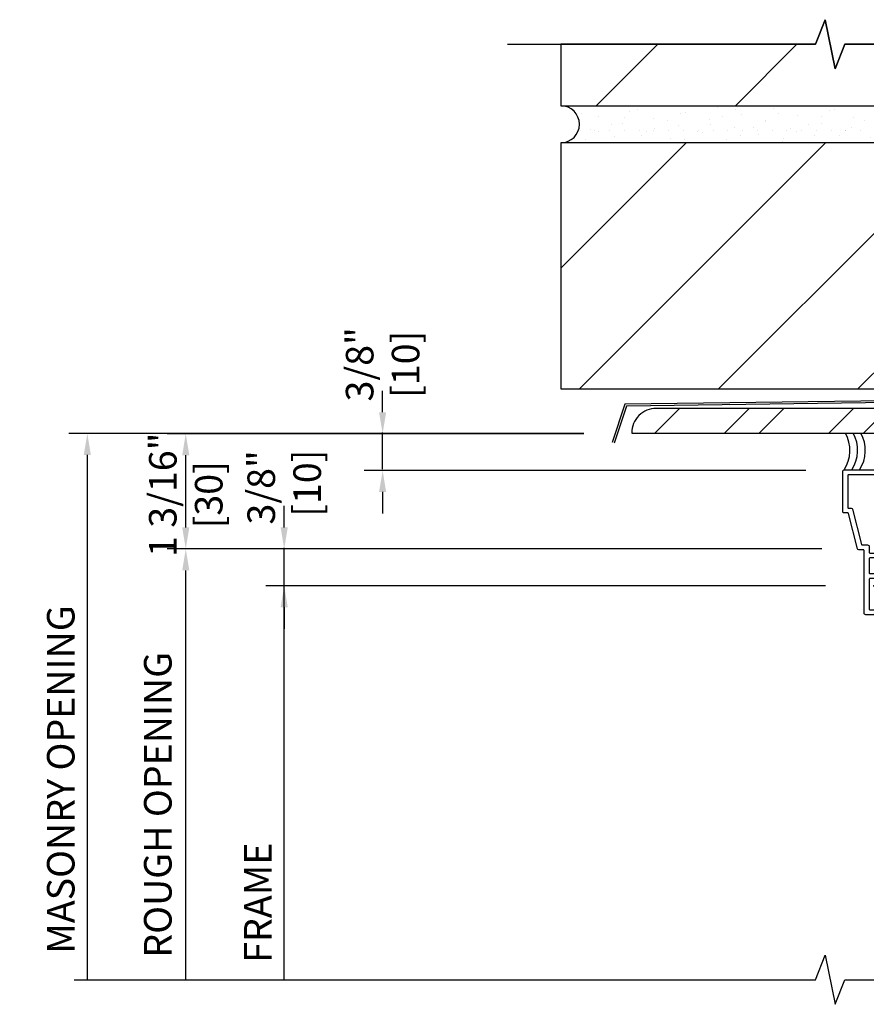
# Model space of a CAD drawing. Units: inches. Extents: x 0.8 to 28.6, y 0.5 to 35.8.
# Drawn here: x 11.3 to 19.9, y 25.8 to 35.8 of the extents above; entities that cross this region are included whole.
import ezdxf

# ---------------------------------------------------------------- set-up
doc = ezdxf.new("R2010")
doc.units = ezdxf.units.IN
doc.header["$LTSCALE"] = 0.5
doc.header["$MEASUREMENT"] = 0
doc.header["$PDMODE"] = 34
doc.header["$PDSIZE"] = 0.015
for name, color, linetype in [('Clad', 63, 'Continuous'), ('Dim', 1, 'Continuous'), ('Wall', 9, 'Continuous')]:
    doc.layers.add(name, color=color, linetype=linetype)
doc.layers.add('Points', color=7, linetype='Continuous', plot=False)
doc.styles.get("Standard").update_dxf_attribs({"font": 'arial.ttf'})
doc.dimstyles.new('3 inch Scale', dxfattribs={"dimtxt": 0.28, "dimasz": 0.21825, "dimexe": 0.1875, "dimexo": 0.375, "dimgap": 0.125, "dimtad": 1, "dimdec": 4, "dimzin": 10, "dimdsep": 46, "dimlunit": 5, "dimtxsty": 'Standard', "dimcen": 0.09, "dimclrd": 256, "dimclre": 256, "dimclrt": 255, "dimadec": 3, "dimazin": 0, "dimtfac": 0.75, "dimtdec": 4, "dimtofl": 0, "dimtmove": 2, "dimatfit": 3, "dimfxl": 1, "dimfrac": 2, "dimtolj": 1, "dimtzin": 0, "dimlwd": -1, "dimlwe": -1, "dimarcsym": 0})

# ---------------------------------------------------------------- blocks, each defined once
blk = doc.blocks.new('Md- Brk Veneer cladCM FacApp Brickmould Head')
at = {"layer": 'Wall'}
h = blk.add_hatch(dxfattribs=at)
h.set_pattern_fill('ANSI31', color=256, scale=8, style=0)
h.set_pattern_definition([(45, (-8.8531, -26.5042), (-0.707107, 0.707107), [])])
h.paths.add_polyline_path([(-3.188, 4.875), (0.438, 4.875), (0.438, 5.5), (-0.303, 5.5), (-0.403, 5.25), (-0.503, 5.75), (-0.603, 5.5), (-3.188, 5.5)])
h = blk.add_hatch(dxfattribs=at)
h.set_pattern_fill('ANSI32', color=256, scale=2, style=0)
h.set_pattern_definition([(45, (-9.83325, -26.4524), (-0.53033, 0.53033), []), (45, (-9.4797, -26.4524), (-0.53033, 0.53033), [])])
edge = h.paths.add_edge_path()
edge.add_arc((1.031, 4.802), 0.25, 90, 180)
edge.add_line((0.781, 4.802), (0.781, 2.052))
edge.add_arc((0.531, 2.052), 0.25, -90, 0, ccw=False)
edge.add_line((0.531, 1.802), (-2.219, 1.802))
edge.add_arc((-2.219, 1.552), 0.25, 90, 180)
edge.add_line((-2.469, 1.552), (1.031, 1.552))
edge.add_line((1.031, 1.552), (1.031, 5.052))
h = blk.add_hatch(dxfattribs=at)
h.set_pattern_fill('GYP', color=256, scale=0.5, style=0)
h.set_pattern_definition([(0, (-8.85315, -26.37925), (0.09, 0.25), [0, -0.15]), (30, (-8.83815, -26.31925), (-0.0470577, 0.2615064), [0, -0.15]), (60, (-8.82315, -26.28925), (-0.1715064, 0.2029423), [0, -0.15])])
edge = h.paths.add_edge_path()
edge.add_arc((-3.188, 4.688), 0.188, 270, 450)
edge.add_line((-3.188, 4.875), (0.438, 4.875))
edge.add_arc((0.263, 4.688), 0.256, -47.1018, 47.1018, ccw=False)
edge.add_line((0.438, 4.5), (-3.188, 4.5))
h = blk.add_hatch(dxfattribs=at)
h.set_pattern_fill('ANSI31', color=256, scale=8, style=0)
h.set_pattern_definition([(45, (-8.8531, -26.3793), (-0.707107, 0.707107), [])])
h.paths.add_polyline_path([(-3.188, 2), (0.438, 2), (0.438, 4.5), (-3.188, 4.5)])
at = {"layer": 'Points'}
blk.add_point((0, 0), dxfattribs=at)
at = {"layer": 'Wall', "linetype": 'Continuous'}
for points in [[(-3.188, 4.875), (0.438, 4.875), (0.438, 5.5), (-0.303, 5.5), (-0.403, 5.25), (-0.503, 5.75), (-0.603, 5.5), (-3.188, 5.5)], [(-3.188, 2), (0.438, 2), (0.438, 4.5), (-3.188, 4.5), (-3.188, 2)]]:
    blk.add_lwpolyline(points, close=True, dxfattribs=at)
at = {"layer": 'Wall'}
blk.add_lwpolyline([(0.978, 5.5), (0.664, 4.932), (0.619, 2.114, -0.414214), (0.389, 1.884), (-2.538, 1.844), (-2.667, 1.456)], format="xyb", dxfattribs=at)
at = {"layer": 'Wall', "linetype": 'Continuous'}
blk.add_lwpolyline([(1, 5.5), (0.683, 4.927), (0.639, 2.114, -0.414214), (0.389, 1.864), (-2.523, 1.824), (-2.648, 1.449)], format="xyb", dxfattribs=at)
blk.add_lwpolyline([(1.031, 5.052, 0.414214), (0.781, 4.802), (0.781, 2.052, -0.414214), (0.531, 1.802), (-2.219, 1.802, 0.414214), (-2.469, 1.552), (1.031, 1.552), (1.031, 5.052)], format="xyb", close=True, dxfattribs=at)
at = {"layer": 'Wall'}
blk.add_lwpolyline([(-3.188, 4.5, 1), (-3.188, 4.875), (0.438, 4.875, -0.435869), (0.438, 4.5)], format="xyb", close=True, dxfattribs=at)
blk = doc.blocks.new('*D28')
at = {"layer": 'Defpoints', "color": 0}
for p in [(12, 31.547), (17.42, 31.547), (15, 26)]:
    blk.add_point(p, dxfattribs=at)
at = {"layer": 'Dim'}
for p, q in [((17.045, 31.547), (11.812, 31.547)), ((12, 26), (12, 31.329))]:
    blk.add_line(p, q, dxfattribs=at)
blk.add_solid([(11.964, 31.329), (12.036, 31.329), (12, 31.547)], dxfattribs=at)
at = {"layer": 'Dim', "color": 255, "insert": (11.73, 28.033), "char_height": 0.28, "attachment_point": 5, "rotation": 90}
blk.add_mtext('\\A1;MASONRY OPENING', dxfattribs=at)
blk = doc.blocks.new('_None')
blk = doc.blocks.new('*D34')
at = {"layer": 'Defpoints', "color": 0}
for p in [(13, 30.375), (19.838, 30.375), (15, 26)]:
    blk.add_point(p, dxfattribs=at)
at = {"layer": 'Dim'}
for p, q in [((19.463, 30.375), (12.812, 30.375)), ((13, 26), (13, 30.157))]:
    blk.add_line(p, q, dxfattribs=at)
blk.add_solid([(12.964, 30.157), (13.036, 30.157), (13, 30.375)], dxfattribs=at)
at = {"layer": 'Dim', "color": 255, "insert": (12.716, 27.776), "char_height": 0.28, "attachment_point": 5, "rotation": 90}
blk.add_mtext('\\A1;ROUGH OPENING', dxfattribs=at)
blk = doc.blocks.new('*D35')
at = {"layer": 'Defpoints', "color": 0}
for p in [(13, 31.545), (17.42, 31.545), (19.838, 30.375)]:
    blk.add_point(p, dxfattribs=at)
at = {"layer": 'Dim'}
for p, q in [((17.045, 31.545), (12.812, 31.545)), ((13, 30.593), (13, 31.326)), ((19.463, 30.375), (12.812, 30.375))]:
    blk.add_line(p, q, dxfattribs=at)
for points in [[(12.964, 31.326), (13.036, 31.326), (13, 31.545)], [(12.964, 30.593), (13.036, 30.593), (13, 30.375)]]:
    blk.add_solid(points, dxfattribs=at)
at = {"layer": 'Dim', "color": 255, "insert": (13, 30.925), "char_height": 0.28, "attachment_point": 5, "rotation": 90}
blk.add_mtext('\\A1;1 3/16"\\P[30]', dxfattribs=at)
blk = doc.blocks.new('*D36')
at = {"layer": 'Defpoints', "color": 0}
for p in [(15, 31.545), (17.42, 31.545), (19.674, 31.172)]:
    blk.add_point(p, dxfattribs=at)
at = {"layer": 'Dim'}
for p, q in [((15, 31.763), (15, 31.981)), ((17.045, 31.545), (14.812, 31.545)), ((19.299, 31.172), (14.812, 31.172)), ((15, 30.954), (15, 30.736))]:
    blk.add_line(p, q, dxfattribs=at)
for points in [[(14.964, 31.763), (15.036, 31.763), (15, 31.545)], [(14.964, 30.954), (15.036, 30.954), (15, 31.172)]]:
    blk.add_solid(points, dxfattribs=at)
at = {"layer": 'Dim', "color": 255, "insert": (15, 32.25), "char_height": 0.28, "attachment_point": 5, "rotation": 90}
blk.add_mtext('\\A1;3/8"\\P[10]', dxfattribs=at)
blk = doc.blocks.new('*D37')
at = {"layer": 'Defpoints', "color": 0}
for p in [(14, 30.375), (19.838, 30.375), (19.875, 30)]:
    blk.add_point(p, dxfattribs=at)
at = {"layer": 'Dim'}
for p, q in [((14, 30.593), (14, 30.812)), ((19.463, 30.375), (13.812, 30.375)), ((19.5, 30), (13.812, 30)), ((14, 29.782), (14, 29.563))]:
    blk.add_line(p, q, dxfattribs=at)
for points in [[(13.964, 30.593), (14.036, 30.593), (14, 30.375)], [(13.964, 29.782), (14.036, 29.782), (14, 30)]]:
    blk.add_solid(points, dxfattribs=at)
at = {"layer": 'Dim', "color": 255, "insert": (14, 31), "char_height": 0.28, "attachment_point": 5, "rotation": 90}
blk.add_mtext('\\A1;3/8"\\P [10]', dxfattribs=at)
blk = doc.blocks.new('*D38')
at = {"layer": 'Defpoints', "color": 0}
for p in [(14, 30), (19.875, 30), (15, 26)]:
    blk.add_point(p, dxfattribs=at)
at = {"layer": 'Dim'}
for p, q in [((19.5, 30), (13.812, 30)), ((14, 26), (14, 29.782))]:
    blk.add_line(p, q, dxfattribs=at)
blk.add_solid([(13.964, 29.782), (14.036, 29.782), (14, 30)], dxfattribs=at)
at = {"layer": 'Dim', "color": 255, "insert": (13.732, 26.782), "char_height": 0.28, "attachment_point": 5, "rotation": 90}
blk.add_mtext('\\A1;FRAME', dxfattribs=at)
blk = doc.blocks.new('ECET Brickmould Standard 70F5 Head 70F6 Jamb')
at = {"layer": 'Clad'}
blk.add_lwpolyline([(-0.325, 1.162, -0.414214), (-0.31, 1.177), (1.226, 1.177, -0.414214), (1.241, 1.162), (1.241, 1.136, -0.267949), (1.234, 1.123), (1.206, 1.107, -0.57735), (1.199, 1.111), (1.199, 1.119, 0.414214), (1.191, 1.127), (1.187, 1.127, 0.131652), (1.183, 1.126), (1.15, 1.107, -0.57735), (1.143, 1.111), (1.143, 1.119, 0.414214), (1.135, 1.127), (1.131, 1.127, 0.131652), (1.127, 1.126), (1.094, 1.107, -0.57735), (1.087, 1.111), (1.087, 1.119, 0.414214), (1.079, 1.127), (0.937, 1.127, 0.414214), (0.929, 1.119), (0.929, 1.072, 0.267949), (0.944, 1.046), (1.075, 0.971, 0.57735), (1.087, 0.978), (1.087, 0.986, -0.57735), (1.094, 0.99), (1.129, 0.97, 0.131652), (1.133, 0.969), (1.135, 0.969, 0.414214), (1.143, 0.977), (1.143, 0.986, -0.57735), (1.15, 0.99), (1.185, 0.97, 0.572473), (1.199, 0.977), (1.199, 0.986, -0.57735), (1.206, 0.99), (1.234, 0.974, -0.267949), (1.241, 0.961), (1.241, 0.934, -0.414214), (1.226, 0.919), (1.073, 0.919, -0.131652), (1.058, 0.923), (0.894, 1.017, -0.267949), (0.879, 1.043), (0.879, 1.119, 0.414214), (0.871, 1.127), (0.634, 1.127, 1), (0.614, 1.127), (0.377, 1.127, 0.414214), (0.369, 1.119), (0.369, 1.082, -0.414214), (0.354, 1.067), (0.334, 1.067, -0.414214), (0.319, 1.082), (0.319, 1.119, 0.414214), (0.311, 1.127), (-0.267, 1.127, 0.414214), (-0.275, 1.119), (-0.275, 0.798, 0.414214), (-0.267, 0.79), (-0.239, 0.79, -0.343986), (-0.225, 0.779), (-0.135, 0.421, 0.343986), (-0.127, 0.415), (-0.072, 0.415, -0.414214), (-0.057, 0.4), (-0.057, 0.341, 0.414214), (-0.049, 0.333), (0.163, 0.333, -0.414214), (0.178, 0.318), (0.178, 0.291, -0.267949), (0.171, 0.278), (0.143, 0.261, -0.57735), (0.135, 0.266), (0.135, 0.275, 0.414214), (0.127, 0.283), (0.126, 0.283, 0.131652), (0.122, 0.282), (0.087, 0.261, -0.57735), (0.079, 0.266), (0.079, 0.275, 0.414214), (0.071, 0.283), (0.07, 0.283, 0.131652), (0.066, 0.282), (0.031, 0.261, -0.57735), (0.023, 0.266), (0.023, 0.275, 0.414214), (0.015, 0.283), (-0.049, 0.283, 0.414214), (-0.057, 0.275), (-0.057, 0.132, 0.414214), (-0.049, 0.124), (0.015, 0.124, 0.414214), (0.023, 0.132), (0.023, 0.141, -0.57735), (0.031, 0.145), (0.066, 0.125, 0.131652), (0.07, 0.124), (0.071, 0.124, 0.414214), (0.079, 0.132), (0.079, 0.141, -0.57735), (0.087, 0.145), (0.122, 0.125, 0.131652), (0.126, 0.124), (0.127, 0.124, 0.414214), (0.135, 0.132), (0.135, 0.141, -0.57735), (0.143, 0.145), (0.171, 0.129, -0.267949), (0.178, 0.116), (0.178, 0.089, -0.414214), (0.163, 0.074), (-0.049, 0.074, 0.414214), (-0.057, 0.066), (-0.057, -0.235, 0.414214), (-0.049, -0.243), (-0.014, -0.243, -0.414214), (0.001, -0.258), (0.001, -0.278, -0.414214), (-0.014, -0.293), (-0.092, -0.293, -0.414214), (-0.107, -0.278), (-0.107, 0.357, 0.414214), (-0.115, 0.365), (-0.161, 0.365, -0.343986), (-0.176, 0.376), (-0.265, 0.734, 0.343986), (-0.273, 0.74), (-0.31, 0.74, -0.414214), (-0.325, 0.755)], format="xyb", close=True, dxfattribs=at)
at = {"layer": 'Points'}
blk.add_point((0, 0), dxfattribs=at)

msp = doc.modelspace()

# ---------------------------------------------------------------- linework, layer by layer
at = {"layer": 'Dim'}
for p, q in [((15, 31.18382), (15, 31.55882)), ((14, 29.38682), (14, 30.38697))]:
    msp.add_line(p, q, dxfattribs=at)
at = {"layer": 'Wall'}
for points in [[(16.27, 35.5), (19.39699, 35.5), (19.49699, 35.75), (19.59699, 35.25), (19.69699, 35.5), (26.495, 35.5), (26.595, 35.75), (26.695, 35.25), (26.795, 35.5), (28.395, 35.5)], [(11.86459, 26), (19.39699, 26), (19.49699, 26.25), (19.59699, 25.75), (19.69699, 26), (26.495, 26), (26.595, 26.25), (26.695, 25.75), (26.795, 26), (28.395, 26)]]:
    msp.add_lwpolyline(points, dxfattribs=at)
for centre in [(19.3726, 31.37609), (19.45079, 31.37609), (19.52898, 31.37609)]:
    msp.add_arc(centre, 0.375, 327.910049, 27.953187, dxfattribs=at)

# ---------------------------------------------------------------- block references
for name in ['Md- Brk Veneer cladCM FacApp Brickmould Head', 'ECET Brickmould Standard 70F5 Head 70F6 Jamb']:
    msp.add_blockref(name, (20, 30))

# ---------------------------------------------------------------- dimensions: what is measured, and where the dimension line sits
at = {"layer": 'Dim'}
for base, p1, p2, angle, text, override, picture, middle in [((15, 31.54471), (19.674, 31.172), (17.4201, 31.54471), 90, '3/8"\\X[10]', {"dimscale": 1, "dimlfac": 1, "dimpost": '"\\X'}, '*D36', (15, 32.25)), ((12, 31.547), (15, 26), (17.4201, 31.547), 270, 'MASONRY OPENING', {"dimscale": 1, "dimlfac": 1, "dimpost": '"\\X', "dimblk1": 'None', "dimsah": 1, "dimse1": 1}, '*D28', (11.73013, 28.03296)), ((13, 31.54471), (19.83769, 30.375), (17.4201, 31.54471), 90, '1 3/16"\\X[30]', {"dimscale": 1, "dimlfac": 1, "dimpost": '"\\X'}, '*D35', (13, 30.92544)), ((13, 30.375), (15, 26), (19.83769, 30.375), 90, 'ROUGH OPENING', {"dimscale": 1, "dimlfac": 1, "dimpost": '"\\X', "dimblk1": 'None', "dimsah": 1, "dimse1": 1}, '*D34', (12.71606, 27.77643)), ((14, 30), (15, 26), (19.875, 30), 90, 'FRAME', {"dimscale": 1, "dimlfac": 1, "dimpost": '"\\X', "dimblk1": 'None', "dimsah": 1, "dimse1": 1}, '*D38', (13.73246, 26.78172))]:
    dim = msp.add_linear_dim(base=base, p1=p1, p2=p2, angle=angle, text=text, dimstyle='3 inch Scale', override=override, dxfattribs=at)
    dim.commit()
    dim.dimension.update_dxf_attribs({"geometry": picture, "text_midpoint": middle, "dimtype": 160})
dim = msp.add_linear_dim(base=(14, 30.375), p1=(19.875, 30), p2=(19.83769, 30.375), angle=90, dimstyle='3 inch Scale', override={"dimscale": 1, "dimlfac": 1, "dimpost": '"\\X', "dimtmove": 1}, dxfattribs=at)
dim.commit()
dim.dimension.update_dxf_attribs({"geometry": '*D37', "text_midpoint": (14, 31), "dimtype": 160})

doc.saveas('drawing.dxf')
